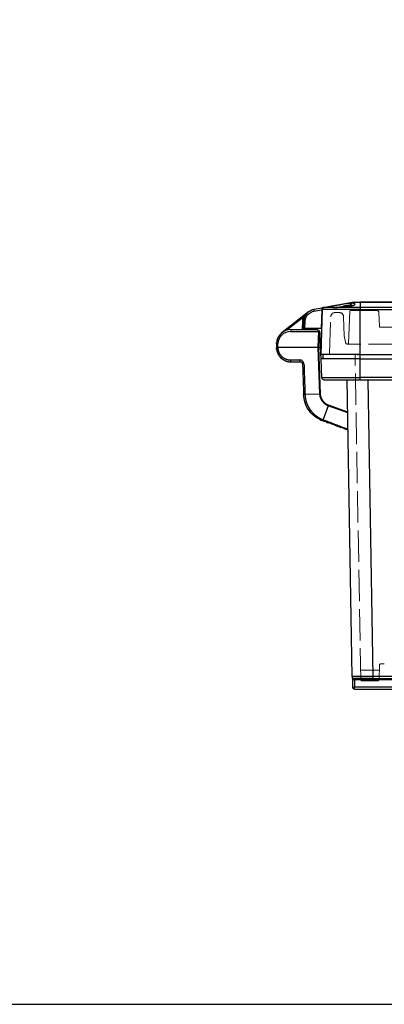
# Model space of a CAD drawing. Units: millimetres. Extents: x 0 to 4055, y 0 to 1400.
# Drawn here: x 480 to 654, y 0 to 470 of the extents above; entities that cross this region are included whole.
import ezdxf

# ---------------------------------------------------------------- set-up
doc = ezdxf.new("R2010")
doc.units = ezdxf.units.MM
doc.header["$LTSCALE"] = 5
doc.linetypes.add('AM_ISO02W050x2', pattern=[3.75, 3, -0.75])
for name, color, linetype, lineweight in [('ﾄｯﾌﾟｶﾊﾞｰ', 7, 'Continuous', 25), ('ﾄｯﾌﾟｶﾊﾞｰ0', 7, 'AM_ISO02W050x2', 13), ('ﾌﾞﾗﾝﾄﾞﾌﾟﾗｸﾞ', 253, 'Continuous', 0), ('ﾎﾞﾃﾞｨｰ', 2, 'Continuous', 25), ('ﾎﾞﾃﾞｨｰ0', 2, 'AM_ISO02W050x2', 13)]:
    doc.layers.add(name, color=color, linetype=linetype, lineweight=lineweight)

# ---------------------------------------------------------------- blocks, each defined once
blk = doc.blocks.new('TK-A3')
blk.add_lwpolyline([(0, 0), (403, 0), (403, 280), (0, 280)], close=True)

msp = doc.modelspace()

# ---------------------------------------------------------------- linework, layer by layer
at = {"layer": 'ﾄｯﾌﾟｶﾊﾞｰ'}
for p, q in [((640.034, 335.117), (625.825, 332.611)), ((638.776, 334.588), (638.192, 333.638)), ((640.034, 335.117), (642.977, 335.117)), ((640.208, 335.132), (642.977, 335.132)), ((881.239, 335.132), (642.977, 335.132)), ((642.977, 335.117), (642.977, 335.132)), ((642.977, 335.117), (881.239, 335.117)), ((642.977, 335.117), (642.977, 332.611)), ((618.271, 330.549), (605.66, 320.572)), ((620.784, 330.802), (624.664, 331.486)), ((620.952, 331.752), (624.832, 332.436)), ((624.247, 310.132), (624.999, 331.662)), ((624.664, 331.486), (624.353, 322.582)), ((642.977, 331.662), (624.999, 331.662)), ((642.977, 332.611), (625.825, 332.611)), ((881.239, 332.611), (642.977, 332.611)), ((642.977, 332.611), (642.977, 331.662)), ((642.977, 331.662), (881.239, 331.662)), ((642.977, 310.132), (642.977, 331.662)), ((615.882, 328.039), (607.972, 321.781)), ((615.359, 322.082), (615.498, 326.053)), ((615.877, 322.582), (615.998, 326.053)), ((616.534, 322.582), (616.655, 326.053)), ((615.877, 322.582), (615.859, 322.082)), ((615.877, 322.582), (616.534, 322.582)), ((624.353, 322.582), (616.534, 322.582)), ((619.875, 322.465), (619.879, 322.582)), ((620.361, 322.082), (620.379, 322.582)), ((624.585, 322.582), (624.353, 322.582)), ((642.977, 310.132), (624.247, 310.132)), ((642.977, 310.132), (881.239, 310.132))]:
    msp.add_line(p, q, dxfattribs=at)
for centre, radius, start, end in [((640.208, 334.132), 1, 90, 100), ((625.998, 331.627), 1, 100, 178), ((619.85, 309.982), 6.1, 41.97876, 46.76418)]:
    msp.add_arc(centre, radius, start, end, dxfattribs=at)
for centre, major_axis, ratio, start_param, end_param in [((621.126, 330.767), (-0.174, 0.985), 0.3318373, 0.0000309, 1.4769663), ((621.126, 330.767), (-0.174, 0.985), 0.3318373, 0.0000075, 0.0000385), ((625.006, 331.452), (-0.174, 0.985), 0.3318373, 0, 1.4769663), ((615.498, 326.07), (0.5, -0.017), 0.0348783, 4.713607, 6.2831853), ((615.882, 328.056), (0.47, -0.17), 0.0328172, 4.7242706, 6.2831853), ((616.997, 326.018), (-0.999, 0.035), 0.0244347, 5.0621122, 6.2831853)]:
    msp.add_ellipse(centre, major_axis=major_axis, ratio=ratio, start_param=start_param, end_param=end_param, dxfattribs=at)
for points, knots in [([(638.776, 334.588), (638.493, 334.588), (638.186, 334.574), (637.514, 334.52), (637.153, 334.479), (636.172, 334.351), (635.527, 334.25), (634.476, 334.073), (634.13, 334.013), (633.618, 333.922), (633.448, 333.891), (632.949, 333.799), (632.629, 333.739), (632, 333.617), (631.694, 333.555), (630.836, 333.375), (630.363, 333.265), (629.819, 333.112), (629.666, 333.064), (629.328, 332.932), (629.237, 332.858), (629.309, 332.771), (629.363, 332.747), (629.57, 332.694), (629.76, 332.67), (630.257, 332.637), (630.564, 332.629), (630.923, 332.63)], [0.000001, 0.000001, 0.000001, 0.000001, 0.1198049, 0.1198049, 0.2428726, 0.2428726, 0.4387453, 0.4387453, 0.5346287, 0.5346287, 0.5832618, 0.5832618, 0.6785948, 0.6785948, 0.778878, 0.778878, 0.9826186, 0.9826186, 1.0858759, 1.0858759, 1.2828706, 1.2828706, 1.3756581, 1.3756581, 1.5140402, 1.5140402, 1.6514257, 1.6514257, 1.6514257, 1.6514257]), ([(630.923, 332.63), (631.27, 332.629), (631.666, 332.637), (632.527, 332.668), (632.991, 332.692), (633.791, 332.742), (634.119, 332.766), (635.225, 332.855), (635.949, 332.931), (636.934, 333.055), (637.277, 333.103), (638.246, 333.255), (638.802, 333.365), (639.487, 333.545), (639.689, 333.607), (640.015, 333.729), (640.143, 333.789), (640.338, 333.91), (640.404, 333.97), (640.474, 334.09), (640.476, 334.149), (640.416, 334.261), (640.354, 334.313), (640.171, 334.406), (640.002, 334.476), (639.415, 334.567), (639.117, 334.588), (638.776, 334.588)], [0.000001, 0.000001, 0.000001, 0.000001, 0.1484863, 0.1484863, 0.2975722, 0.2975722, 0.3972102, 0.3972102, 0.6317136, 0.6317136, 0.763615, 0.763615, 1.0269206, 1.0269206, 1.1568649, 1.1568649, 1.2785235, 1.2785235, 1.4005828, 1.4005828, 1.524698, 1.524698, 1.6469789, 1.6469789, 1.7599474, 1.7599474, 1.8431948, 1.8431948, 1.8431948, 1.8431948]), ([(615.882, 328.039), (615.934, 328.114), (615.988, 328.19), (616.045, 328.268), (616.101, 328.345), (616.16, 328.424), (616.224, 328.505), (616.287, 328.587), (616.355, 328.671), (616.427, 328.758), (616.499, 328.845), (616.575, 328.934), (616.657, 329.027), (616.739, 329.119), (616.826, 329.215), (616.918, 329.312), (617.01, 329.41), (617.107, 329.509), (617.209, 329.61), (617.311, 329.71), (617.416, 329.811), (617.527, 329.913), (617.638, 330.016), (617.754, 330.119), (617.878, 330.225), (618.002, 330.331), (618.133, 330.439), (618.271, 330.549)], [0.00000006, 0.00000006, 0.00000006, 0.00000006, 0.11111116, 0.11111116, 0.11111116, 0.22222227, 0.22222227, 0.22222227, 0.33333337, 0.33333337, 0.33333337, 0.44444448, 0.44444448, 0.44444448, 0.55555558, 0.55555558, 0.55555558, 0.66666669, 0.66666669, 0.66666669, 0.77777779, 0.77777779, 0.77777779, 0.8888889, 0.8888889, 0.8888889, 1, 1, 1, 1]), ([(616.655, 326.053), (616.663, 326.275), (616.686, 326.505), (616.728, 326.744), (616.77, 326.982), (616.831, 327.228), (616.916, 327.481), (617.002, 327.735), (617.113, 327.995), (617.254, 328.256), (617.396, 328.518), (617.568, 328.782), (617.778, 329.039), (617.987, 329.296), (618.234, 329.546), (618.524, 329.778), (618.813, 330.011), (619.146, 330.224), (619.522, 330.402), (619.898, 330.579), (620.317, 330.72), (620.784, 330.802)], [0.00000001, 0.00000001, 0.00000001, 0.00000001, 0.14285713, 0.14285713, 0.14285713, 0.28571426, 0.28571426, 0.28571426, 0.42857139, 0.42857139, 0.42857139, 0.57142852, 0.57142852, 0.57142852, 0.71428565, 0.71428565, 0.71428565, 0.85714278, 0.85714278, 0.85714278, 0.99999991, 0.99999991, 0.99999991, 0.99999991]), ([(617.331, 329.619), (617.336, 329.625), (617.34, 329.63), (617.5, 329.826), (617.672, 330.014), (617.863, 330.195)], [0.568865881, 0.568865881, 0.568865881, 0.568865881, 0.571428544, 0.571428544, 0.659576261, 0.659576261, 0.659576261, 0.659576261]), ([(617.863, 330.195), (618.332, 330.64), (618.876, 331.009), (619.931, 331.502), (620.438, 331.662), (620.952, 331.752)], [0, 0, 0, 0, 0.19771329, 0.19771329, 0.36086499, 0.36086499, 0.36086499, 0.36086499]), ([(624.999, 331.662), (624.999, 331.663), (624.998, 331.663), (624.995, 331.662), (624.992, 331.661), (624.987, 331.66), (624.98, 331.657), (624.973, 331.654), (624.963, 331.649), (624.951, 331.643), (624.939, 331.637), (624.924, 331.63), (624.908, 331.622), (624.892, 331.613), (624.876, 331.605), (624.859, 331.596), (624.843, 331.587), (624.825, 331.577), (624.806, 331.567), (624.787, 331.556), (624.767, 331.545), (624.744, 331.532), (624.72, 331.519), (624.693, 331.503), (624.664, 331.486)], [0, 0, 0, 0, 0.125, 0.125, 0.125, 0.25, 0.25, 0.25, 0.375, 0.375, 0.375, 0.5, 0.5, 0.5, 0.625, 0.625, 0.625, 0.75, 0.75, 0.75, 0.875, 0.875, 0.875, 1, 1, 1, 1]), ([(625.408, 332.538), (625.359, 332.529), (625.305, 332.52), (625.246, 332.509), (625.243, 332.509)], [0.62623097, 0.62623097, 0.62623097, 0.62623097, 0.75, 0.75678067, 0.75678067, 0.75678067, 0.75678067]), ([(625.737, 332.596), (625.721, 332.593), (625.671, 332.584), (625.601, 332.572), (625.556, 332.564)], [0.30050054, 0.30050054, 0.30050054, 0.30050054, 0.375, 0.49768034, 0.49768034, 0.49768034, 0.49768034]), ([(625.823, 332.611), (625.821, 332.611), (625.815, 332.61), (625.804, 332.608), (625.799, 332.607)], [0.04737859, 0.04737859, 0.04737859, 0.04737859, 0.125, 0.1723541, 0.1723541, 0.1723541, 0.1723541]), ([(638.192, 333.638), (637.981, 333.639), (637.75, 333.626), (637.248, 333.578), (636.976, 333.542), (636.496, 333.468), (636.294, 333.433), (635.814, 333.346), (635.532, 333.292), (635.074, 333.201), (634.9, 333.166), (634.727, 333.129)], [0.000001, 0.000001, 0.000001, 0.000001, 0.08937323, 0.08937323, 0.18185111, 0.18185111, 0.24630579, 0.24630579, 0.33325485, 0.33325485, 0.38665238, 0.38665238, 0.38665238, 0.38665238]), ([(639.234, 333.478), (639.22, 333.484), (639.206, 333.49), (639.076, 333.54), (638.932, 333.577), (638.595, 333.626), (638.404, 333.64), (638.192, 333.638)], [1.25172625, 1.25172625, 1.25172625, 1.25172625, 1.2636901, 1.2636901, 1.3564787, 1.3564787, 1.44631632, 1.44631632, 1.44631632, 1.44631632]), ([(616.306, 327.754), (616.308, 327.758), (616.309, 327.763), (616.38, 327.971), (616.463, 328.179), (616.561, 328.389)], [0.283663316, 0.283663316, 0.283663316, 0.283663316, 0.285714272, 0.285714272, 0.381799392, 0.381799392, 0.381799392, 0.381799392]), ([(620.04, 322.082), (620.029, 322.099), (620.019, 322.116), (619.973, 322.195), (619.937, 322.26), (619.888, 322.375), (619.874, 322.426), (619.875, 322.465)], [-0.324966759, -0.324966759, -0.324966759, -0.324966759, -0.318407725, -0.318407725, -0.293495057, -0.293495057, -0.268652722, -0.268652722, -0.268652722, -0.268652722]), ([(624.585, 322.582), (624.596, 322.582), (624.606, 322.581), (624.634, 322.577), (624.651, 322.57), (624.672, 322.544), (624.677, 322.526), (624.679, 322.498), (624.679, 322.491), (624.678, 322.484)], [-0.200824869, -0.200824869, -0.200824869, -0.200824869, -0.195687863, -0.195687863, -0.183883325, -0.183883325, -0.172078786, -0.172078786, -0.168383448, -0.168383448, -0.168383448, -0.168383448]), ([(641.713, 310.132), (641.755, 310.142), (641.799, 310.15), (641.846, 310.158), (641.916, 310.17), (641.992, 310.18), (642.071, 310.185)], [0.411413003, 0.411413003, 0.411413003, 0.411413003, 0.4375, 0.4375, 0.4375, 0.476348158, 0.476348158, 0.476348158, 0.476348158])]:
    msp.add_open_spline(points, degree=3, knots=knots, dxfattribs=at)
for points in [[(616.561, 328.389), (616.767, 328.829), (617.028, 329.245), (617.331, 329.619)], [(625.026, 332.471), (624.967, 332.46), (624.902, 332.449), (624.832, 332.436)], [(625.026, 332.471), (625.102, 332.484), (625.175, 332.497), (625.243, 332.509)], [(625.408, 332.538), (625.462, 332.547), (625.511, 332.556), (625.556, 332.564)], [(625.737, 332.596), (625.763, 332.601), (625.783, 332.604), (625.799, 332.607)], [(615.498, 326.053), (615.505, 326.263), (615.541, 326.691), (615.659, 327.334), (615.796, 327.801), (615.882, 328.039)], [(615.998, 326.053), (616.018, 326.629), (616.123, 327.209), (616.306, 327.754)], [(605.903, 320.765), (605.909, 320.769), (605.917, 320.775), (605.93, 320.785)], [(605.961, 320.81), (605.98, 320.825), (606.003, 320.843), (606.028, 320.863)], [(606.657, 321.361), (606.697, 321.392), (606.737, 321.424), (606.777, 321.456)], [(603.007, 315.326), (603.013, 315.489), (603.024, 315.651), (603.041, 315.812)], [(603.263, 316.972), (603.351, 317.287), (603.462, 317.597), (603.594, 317.897)], [(603.752, 318.232), (603.978, 318.681), (604.255, 319.109), (604.572, 319.499)]]:
    msp.add_open_spline(points, degree=3, dxfattribs=at)
at = {"layer": 'ﾄｯﾌﾟｶﾊﾞｰ0'}
for p, q in [((630.879, 330.132), (633.017, 330.132)), ((637.406, 315.615), (637.931, 330.65)), ((638.431, 331.132), (650.863, 331.132)), ((652.091, 323.615), (651.862, 330.167)), ((628.266, 310.615), (628.881, 328.202)), ((635.015, 328.202), (635.332, 319.13)), ((652.591, 323.132), (661.625, 323.132)), ((635.332, 319.13), (635.837, 315.974)), ((636.825, 315.132), (636.906, 315.132)), ((661.948, 315.132), (636.906, 315.132))]:
    msp.add_line(p, q, dxfattribs=at)
for centre, radius, start, end in [((630.879, 328.132), 2, 90, 178), ((633.017, 328.132), 2, 2, 90), ((638.431, 330.632), 0.5, 90, 178), ((650.863, 330.132), 1, 2, 90), ((652.591, 323.632), 0.5, 182, 270), ((636.825, 316.132), 1, 189.09011, 270), ((636.906, 315.632), 0.5, 270, 358), ((627.767, 310.632), 0.5, 270, 358)]:
    msp.add_arc(centre, radius, start, end, dxfattribs=at)
at = {"layer": 'ﾌﾞﾗﾝﾄﾞﾌﾟﾗｸﾞ'}
msp.add_arc((634.948, 321.792), 11.34, 81.659, 106.95358, dxfattribs=at)
at = {"layer": 'ﾎﾞﾃﾞｨｰ'}
for p, q in [((609.661, 321.127), (623.149, 321.127)), ((610.003, 322.082), (621.829, 322.082)), ((622.887, 313.632), (623.149, 321.127)), ((623.229, 313.632), (623.491, 321.117)), ((623.491, 321.117), (623.491, 321.196)), ((623.491, 321.117), (623.541, 321.117)), ((624.056, 313.632), (623.828, 320.152)), ((603.007, 315.326), (602.948, 313.632)), ((603.606, 313.632), (603.665, 315.336)), ((603.606, 313.632), (622.887, 313.632)), ((623.229, 313.632), (622.887, 313.632)), ((623.671, 291.193), (622.887, 313.632)), ((623.229, 313.632), (624.056, 313.632)), ((624.013, 291.202), (623.229, 313.632)), ((624.248, 308.132), (624.056, 313.632)), ((609.606, 307.587), (614.085, 307.587)), ((609.948, 306.632), (614.427, 306.632)), ((642.978, 308.132), (624.248, 308.132)), ((624.563, 299.097), (624.248, 308.132)), ((625.248, 308.132), (625.318, 310.132)), ((642.978, 308.132), (642.978, 310.132)), ((642.978, 308.132), (881.238, 308.132)), ((642.978, 299.097), (642.978, 308.132)), ((624.563, 299.097), (642.978, 299.097)), ((625.563, 298.132), (642.978, 298.132)), ((639.161, 156.415), (636.687, 298.132)), ((881.238, 299.097), (642.978, 299.097)), ((642.978, 298.132), (642.978, 299.097)), ((642.978, 298.132), (881.238, 298.132)), ((649.159, 156.415), (646.685, 298.132)), ((623.671, 291.193), (616.594, 291.036)), ((627.66, 285.719), (625.2, 279.052)), ((636.963, 282.333), (627.66, 285.719)), ((636.957, 282.669), (627.768, 286.013)), ((875.057, 156.415), (649.159, 156.415)), ((649.159, 155.432), (649.159, 156.415)), ((649.159, 155.432), (875.057, 155.432)), ((639.186, 154.967), (639.248, 151.415)), ((640.186, 154.95), (884.03, 154.95)), ((640.186, 154.95), (640.248, 151.397)), ((883.968, 151.397), (640.248, 151.397)), ((640.248, 150.432), (640.248, 151.397)), ((640.248, 150.432), (883.968, 150.432))]:
    msp.add_line(p, q, dxfattribs=at)
for centre, radius, start, end in [((610.003, 315.082), 7, 90, 178), ((609.661, 315.127), 6, 90, 178), ((621.829, 320.082), 2, 2, 31.16134), ((625.563, 299.132), 1, 182, 270), ((640.16, 156.432), 1, 181, 270), ((640.248, 151.432), 1, 181, 270)]:
    msp.add_arc(centre, radius, start, end, dxfattribs=at)
for centre, major_axis, ratio, start_param, end_param in [((610.003, 321.082), (0, 1), 0.3421543, 0, 1.5260648), ((623.491, 321.082), (0, 1), 0.3421543, 1.0841953, 1.5260648), ((623.491, 321.082), (0.999, -0.035), 0.0348783, 1.5720143, 1.9210802), ((622.165, 320.835), (1.459, -0.982), 0.6876016, 0.9769519, 1.0347164), ((604.007, 315.292), (-0.999, 0.035), 0.0348783, 5.0626729, 6.2831853), ((604.33, 310.362), (-0.432, -0.252), 0.0301662, 0, 0.0142008), ((604.33, 310.363), (-0.432, -0.251), 0.0301679, 0, 0.0180961), ((609.948, 307.632), (0, -1), 0.3421543, 4.7571205, 6.2831853), ((614.085, 305.587), (0.259, -1.983), 0.9999991, 1.4756443, 3.0115387), ((614.427, 307.632), (0, -1), 0.3421543, 4.7571205, 6.2831853), ((614.427, 305.632), (0.13, -0.992), 0.9999994, 1.4756246, 3.0115182), ((616.426, 305.702), (-0.999, -0.035), 0.034952, 0.0000113, 1.2204939), ((616.437, 291.038), (-0.5, -0.017), 0.0174418, 0, 0.0001707), ((627.768, 286.048), (-0.342, -0.94), 0.0119595, 1.2169364, 1.5380017), ((640.187, 154.932), (0.026, -0.5), 0.00001, 3.1415909, 4.6774809), ((640.186, 154.984), (-1, -0.017), 0.0348942, 0, 1.5701872), ((640.248, 151.432), (-1, -0.017), 0.0348942, 0, 1.5701872)]:
    msp.add_ellipse(centre, major_axis=major_axis, ratio=ratio, start_param=start_param, end_param=end_param, dxfattribs=at)
for points, knots in [([(621.829, 322.082), (622.16, 322.082), (622.551, 321.985), (622.974, 321.727), (623.083, 321.647), (623.188, 321.55)], [0, 0, 0, 0, 0.14878901, 0.14878901, 0.19652583, 0.19652583, 0.19652583, 0.19652583]), ([(623.188, 321.55), (623.201, 321.537), (623.215, 321.525), (623.28, 321.461), (623.337, 321.399), (623.427, 321.287), (623.46, 321.242), (623.491, 321.196)], [0.395885377, 0.395885377, 0.395885377, 0.395885377, 0.401993823, 0.401993823, 0.42730939, 0.42730939, 0.443110362, 0.443110362, 0.443110362, 0.443110362]), ([(603.606, 313.632), (603.513, 313.633), (603.426, 313.635), (603.263, 313.637), (603.189, 313.638), (603.07, 313.639), (603.024, 313.639), (602.963, 313.638), (602.948, 313.636), (602.948, 313.632)], [0.000001, 0.000001, 0.000001, 0.000001, 0.02950753, 0.02950753, 0.06124294, 0.06124294, 0.09218225, 0.09218225, 0.12241068, 0.12241068, 0.12241068, 0.12241068]), ([(602.948, 313.632), (602.948, 313.543), (602.95, 313.453), (602.953, 313.364), (602.953, 313.364)], [0, 0, 0, 0, 0.025, 0.025000352, 0.025000352, 0.025000352, 0.025000352]), ([(602.969, 313.096), (602.969, 313.096), (602.975, 313.007), (602.984, 312.918), (602.994, 312.829), (602.994, 312.829)], [0.049999526, 0.049999526, 0.049999526, 0.049999526, 0.05, 0.075, 0.075000181, 0.075000181, 0.075000181, 0.075000181]), ([(603.03, 312.563), (603.03, 312.563), (603.044, 312.475), (603.074, 312.299), (603.13, 312.037), (603.197, 311.776), (603.273, 311.519), (603.359, 311.264), (603.455, 311.013), (603.56, 310.765), (603.675, 310.521), (603.8, 310.281), (603.934, 310.046), (604.077, 309.816), (604.23, 309.591), (604.391, 309.372), (604.561, 309.159), (604.74, 308.952), (604.927, 308.752), (605.122, 308.559), (605.325, 308.374), (605.535, 308.196), (605.753, 308.026), (605.978, 307.864), (606.21, 307.712), (606.448, 307.568), (606.692, 307.433), (606.942, 307.308), (607.198, 307.193), (607.458, 307.088), (607.723, 306.993), (607.991, 306.909), (608.264, 306.836), (608.539, 306.773), (608.818, 306.722), (609.098, 306.682), (609.38, 306.653), (609.664, 306.636), (609.853, 306.632), (609.948, 306.632)], [0.09999894, 0.09999894, 0.09999894, 0.09999894, 0.1, 0.125, 0.15, 0.175, 0.2, 0.225, 0.25, 0.275, 0.3, 0.325, 0.35, 0.375, 0.4, 0.425, 0.45, 0.475, 0.5, 0.525, 0.55, 0.575, 0.6, 0.625, 0.65, 0.675, 0.7, 0.725, 0.75, 0.775, 0.8, 0.825, 0.85, 0.875, 0.9, 0.925, 0.95, 0.975, 1, 1, 1, 1]), ([(603.898, 310.11), (604.114, 309.74), (604.366, 309.386), (604.934, 308.728), (605.249, 308.425), (605.944, 307.873), (606.324, 307.626), (606.729, 307.416)], [0.00005495, 0.00005495, 0.00005495, 0.00005495, 0.33333268, 0.33333268, 0.66666536, 0.66666536, 0.99999804, 0.99999804, 0.99999804, 0.99999804]), ([(615.426, 305.667), (615.519, 303), (615.698, 297.891), (615.86, 293.236), (615.938, 291.021)], [0, 0, 0, 0, 0.5, 1, 1, 1, 1]), ([(616.084, 305.657), (616.177, 302.994), (616.354, 297.895), (616.519, 293.247), (616.594, 291.036)], [0.00000001, 0.00000001, 0.00000001, 0.00000001, 0.5, 1, 1, 1, 1]), ([(616.594, 291.036), (616.531, 291.033), (616.469, 291.031), (616.412, 291.03), (616.354, 291.028), (616.3, 291.026), (616.251, 291.025), (616.202, 291.024), (616.157, 291.023), (616.118, 291.022), (616.079, 291.021), (616.046, 291.02), (616.019, 291.02), (615.992, 291.02), (615.972, 291.02), (615.958, 291.02), (615.945, 291.02), (615.938, 291.02), (615.938, 291.021)], [0, 0, 0, 0, 0.16666667, 0.16666667, 0.16666667, 0.33333333, 0.33333333, 0.33333333, 0.5, 0.5, 0.5, 0.66666667, 0.66666667, 0.66666667, 0.83333333, 0.83333333, 0.83333333, 1, 1, 1, 1]), ([(623.851, 279.017), (622.502, 279.652), (621.241, 280.52), (619.11, 282.569), (618.206, 283.769), (616.839, 286.361), (616.359, 287.785), (616.019, 289.822), (615.959, 290.421), (615.938, 291.021)], [0, 0, 0, 0, 0.4474368, 0.4474368, 0.8867912, 0.8867912, 1.3264522, 1.3264522, 1.5064794, 1.5064794, 1.5064794, 1.5064794]), ([(616.594, 291.036), (616.594, 291.032), (616.595, 291.027), (616.595, 291.023), (616.6, 290.879), (616.608, 290.736), (616.617, 290.592), (616.618, 290.584), (616.619, 290.576), (616.619, 290.568), (616.629, 290.428), (616.641, 290.289), (616.655, 290.15), (616.656, 290.138), (616.658, 290.126), (616.659, 290.114), (616.673, 289.979), (616.689, 289.844), (616.708, 289.709), (616.71, 289.693), (616.712, 289.677), (616.714, 289.662), (616.733, 289.531), (616.753, 289.4), (616.775, 289.27), (616.778, 289.25), (616.782, 289.231), (616.785, 289.211), (616.807, 289.085), (616.831, 288.959), (616.857, 288.833), (616.862, 288.81), (616.866, 288.787), (616.871, 288.764), (616.897, 288.642), (616.924, 288.521), (616.953, 288.4), (616.96, 288.373), (616.966, 288.346), (616.973, 288.319), (617.001, 288.202), (617.032, 288.086), (617.064, 287.97), (617.072, 287.939), (617.081, 287.909), (617.089, 287.879), (617.121, 287.767), (617.154, 287.655), (617.189, 287.544), (617.199, 287.51), (617.21, 287.476), (617.221, 287.442), (617.255, 287.335), (617.291, 287.228), (617.328, 287.122), (617.341, 287.085), (617.354, 287.048), (617.367, 287.011), (617.404, 286.908), (617.442, 286.806), (617.481, 286.705), (617.497, 286.665), (617.513, 286.624), (617.529, 286.584), (617.567, 286.487), (617.607, 286.39), (617.648, 286.293), (617.667, 286.25), (617.686, 286.207), (617.705, 286.163), (617.745, 286.071), (617.786, 285.979), (617.829, 285.888), (617.851, 285.841), (617.873, 285.795), (617.895, 285.749), (617.937, 285.661), (617.979, 285.574), (618.023, 285.488), (618.048, 285.439), (618.073, 285.39), (618.099, 285.341), (618.142, 285.258), (618.186, 285.176), (618.231, 285.095), (618.259, 285.043), (618.288, 284.992), (618.317, 284.94), (618.361, 284.863), (618.406, 284.786), (618.451, 284.709), (618.483, 284.655), (618.516, 284.601), (618.549, 284.547), (618.593, 284.475), (618.639, 284.402), (618.685, 284.331), (618.721, 284.274), (618.757, 284.218), (618.794, 284.162), (618.839, 284.095), (618.884, 284.027), (618.93, 283.96), (618.971, 283.902), (619.011, 283.844), (619.052, 283.786), (619.097, 283.723), (619.143, 283.66), (619.189, 283.598), (619.233, 283.538), (619.278, 283.478), (619.324, 283.419), (619.368, 283.36), (619.413, 283.302), (619.459, 283.245), (619.508, 283.183), (619.557, 283.122), (619.607, 283.061), (619.651, 283.007), (619.696, 282.954), (619.741, 282.901), (619.794, 282.838), (619.848, 282.775), (619.903, 282.713), (619.946, 282.664), (619.99, 282.615), (620.034, 282.566), (620.092, 282.502), (620.151, 282.438), (620.211, 282.375), (620.253, 282.33), (620.296, 282.286), (620.339, 282.241), (620.402, 282.176), (620.466, 282.112), (620.53, 282.048), (620.571, 282.007), (620.612, 281.967), (620.654, 281.927), (620.722, 281.861), (620.791, 281.796), (620.86, 281.732), (620.9, 281.695), (620.94, 281.659), (620.98, 281.623), (621.053, 281.557), (621.127, 281.492), (621.201, 281.427), (621.239, 281.395), (621.277, 281.362), (621.315, 281.33), (621.394, 281.264), (621.473, 281.199), (621.553, 281.135), (621.589, 281.106), (621.625, 281.077), (621.661, 281.049), (621.745, 280.983), (621.829, 280.918), (621.914, 280.854), (621.948, 280.829), (621.982, 280.804), (622.016, 280.779), (622.105, 280.714), (622.195, 280.649), (622.285, 280.586), (622.317, 280.564), (622.348, 280.543), (622.38, 280.521), (622.474, 280.456), (622.569, 280.393), (622.666, 280.331), (622.694, 280.312), (622.723, 280.294), (622.752, 280.275), (622.852, 280.212), (622.953, 280.149), (623.054, 280.089), (623.079, 280.074), (623.104, 280.059), (623.13, 280.044), (623.233, 279.983), (623.334, 279.925), (623.432, 279.871), (623.452, 279.859), (623.473, 279.848), (623.493, 279.837), (623.592, 279.783), (623.686, 279.733), (623.775, 279.687), (623.791, 279.679), (623.807, 279.67), (623.822, 279.662), (623.913, 279.616), (623.998, 279.574), (624.08, 279.534), (624.092, 279.528), (624.103, 279.523), (624.115, 279.517), (624.198, 279.477), (624.277, 279.44), (624.353, 279.405), (624.361, 279.401), (624.369, 279.398), (624.377, 279.394), (624.454, 279.359), (624.528, 279.326), (624.598, 279.296), (624.603, 279.294), (624.609, 279.291), (624.614, 279.289), (624.686, 279.258), (624.754, 279.229), (624.819, 279.202), (624.889, 279.174), (624.955, 279.147), (625.018, 279.122), (625.082, 279.097), (625.142, 279.074), (625.2, 279.052)], [0, 0, 0, 0, 0.0007236, 0.0007236, 0.0007236, 0.0263158, 0.0263158, 0.0263158, 0.0277373, 0.0277373, 0.0277373, 0.0526316, 0.0526316, 0.0526316, 0.054751, 0.054751, 0.054751, 0.0789474, 0.0789474, 0.0789474, 0.0817648, 0.0817648, 0.0817648, 0.1052632, 0.1052632, 0.1052632, 0.1087785, 0.1087785, 0.1087785, 0.1315789, 0.1315789, 0.1315789, 0.1357922, 0.1357922, 0.1357922, 0.1578947, 0.1578947, 0.1578947, 0.1628059, 0.1628059, 0.1628059, 0.1842105, 0.1842105, 0.1842105, 0.1898197, 0.1898197, 0.1898197, 0.2105263, 0.2105263, 0.2105263, 0.2168334, 0.2168334, 0.2168334, 0.2368421, 0.2368421, 0.2368421, 0.2438471, 0.2438471, 0.2438471, 0.2631579, 0.2631579, 0.2631579, 0.2708609, 0.2708609, 0.2708609, 0.2894737, 0.2894737, 0.2894737, 0.2978745, 0.2978745, 0.2978745, 0.3157895, 0.3157895, 0.3157895, 0.3248882, 0.3248882, 0.3248882, 0.3421053, 0.3421053, 0.3421053, 0.351902, 0.351902, 0.351902, 0.3684211, 0.3684211, 0.3684211, 0.3789157, 0.3789157, 0.3789157, 0.3947368, 0.3947368, 0.3947368, 0.4059294, 0.4059294, 0.4059294, 0.4210526, 0.4210526, 0.4210526, 0.4329432, 0.4329432, 0.4329432, 0.4473684, 0.4473684, 0.4473684, 0.4599569, 0.4599569, 0.4599569, 0.4736842, 0.4736842, 0.4736842, 0.4869706, 0.4869706, 0.4869706, 0.5, 0.5, 0.5, 0.5139844, 0.5139844, 0.5139844, 0.5263158, 0.5263158, 0.5263158, 0.5409981, 0.5409981, 0.5409981, 0.5526316, 0.5526316, 0.5526316, 0.5680118, 0.5680118, 0.5680118, 0.5789474, 0.5789474, 0.5789474, 0.5950255, 0.5950255, 0.5950255, 0.6052632, 0.6052632, 0.6052632, 0.6220392, 0.6220392, 0.6220392, 0.6315789, 0.6315789, 0.6315789, 0.649053, 0.649053, 0.649053, 0.6578947, 0.6578947, 0.6578947, 0.6760666, 0.6760666, 0.6760666, 0.6842105, 0.6842105, 0.6842105, 0.7030806, 0.7030806, 0.7030806, 0.7105263, 0.7105263, 0.7105263, 0.7300933, 0.7300933, 0.7300933, 0.7368421, 0.7368421, 0.7368421, 0.7570972, 0.7570972, 0.7570972, 0.7631579, 0.7631579, 0.7631579, 0.7841423, 0.7841423, 0.7841423, 0.7894737, 0.7894737, 0.7894737, 0.8111696, 0.8111696, 0.8111696, 0.8157895, 0.8157895, 0.8157895, 0.8381461, 0.8381461, 0.8381461, 0.8421053, 0.8421053, 0.8421053, 0.8651502, 0.8651502, 0.8651502, 0.8684211, 0.8684211, 0.8684211, 0.8921714, 0.8921714, 0.8921714, 0.8947368, 0.8947368, 0.8947368, 0.9191862, 0.9191862, 0.9191862, 0.9210526, 0.9210526, 0.9210526, 0.9462003, 0.9462003, 0.9462003, 0.9732176, 0.9732176, 0.9732176, 1, 1, 1, 1]), ([(627.66, 285.719), (627.405, 285.811), (627.16, 285.92), (626.926, 286.042), (626.692, 286.164), (626.47, 286.298), (626.256, 286.448), (626.042, 286.598), (625.836, 286.762), (625.643, 286.939), (625.449, 287.115), (625.267, 287.304), (625.098, 287.504), (624.929, 287.704), (624.773, 287.916), (624.631, 288.136), (624.49, 288.355), (624.363, 288.582), (624.251, 288.821), (624.138, 289.059), (624.038, 289.309), (623.955, 289.568), (623.873, 289.827), (623.806, 290.095), (623.758, 290.367), (623.71, 290.639), (623.681, 290.914), (623.671, 291.193)], [0.00000732, 0.00000732, 0.00000732, 0.00000732, 0.11111111, 0.11111111, 0.11111111, 0.22222222, 0.22222222, 0.22222222, 0.33333333, 0.33333333, 0.33333333, 0.44444444, 0.44444444, 0.44444444, 0.55555556, 0.55555556, 0.55555556, 0.66666667, 0.66666667, 0.66666667, 0.77777778, 0.77777778, 0.77777778, 0.88888889, 0.88888889, 0.88888889, 1, 1, 1, 1]), ([(627.768, 286.013), (627.526, 286.101), (627.294, 286.205), (627.073, 286.32), (626.852, 286.436), (626.642, 286.565), (626.439, 286.707), (626.237, 286.85), (626.043, 287.006), (625.86, 287.173), (625.677, 287.341), (625.506, 287.52), (625.347, 287.711), (625.187, 287.901), (625.04, 288.101), (624.907, 288.31), (624.774, 288.518), (624.656, 288.733), (624.55, 288.959), (624.444, 289.185), (624.351, 289.421), (624.274, 289.666), (624.197, 289.911), (624.135, 290.165), (624.091, 290.422), (624.047, 290.678), (624.021, 290.938), (624.013, 291.202)], [0.00000014, 0.00000014, 0.00000014, 0.00000014, 0.11111124, 0.11111124, 0.11111124, 0.22222233, 0.22222233, 0.22222233, 0.33333343, 0.33333343, 0.33333343, 0.44444452, 0.44444452, 0.44444452, 0.55555562, 0.55555562, 0.55555562, 0.66666671, 0.66666671, 0.66666671, 0.77777781, 0.77777781, 0.77777781, 0.8888889, 0.8888889, 0.8888889, 1, 1, 1, 1]), ([(623.851, 279.017), (623.859, 279.013), (623.868, 279.009), (623.876, 279.005), (623.972, 278.96), (624.064, 278.919), (624.151, 278.88), (624.238, 278.842), (624.32, 278.807), (624.399, 278.774), (624.477, 278.741), (624.551, 278.711), (624.622, 278.682), (624.693, 278.654), (624.76, 278.628), (624.825, 278.604), (624.889, 278.579), (624.951, 278.556), (625.009, 278.535)], [0.86615629, 0.86615629, 0.86615629, 0.86615629, 0.86842105, 0.86842105, 0.86842105, 0.89473684, 0.89473684, 0.89473684, 0.92105263, 0.92105263, 0.92105263, 0.94736842, 0.94736842, 0.94736842, 0.97368421, 0.97368421, 0.97368421, 1, 1, 1, 1]), ([(625.009, 278.535), (625.009, 278.535), (625.011, 278.541), (625.014, 278.551), (625.018, 278.562), (625.024, 278.578), (625.032, 278.599), (625.04, 278.621), (625.049, 278.647), (625.061, 278.677), (625.072, 278.708), (625.085, 278.743), (625.1, 278.782), (625.114, 278.82), (625.13, 278.863), (625.147, 278.908), (625.164, 278.954), (625.181, 279.002), (625.2, 279.052)], [0, 0, 0, 0, 0.16666667, 0.16666667, 0.16666667, 0.33333333, 0.33333333, 0.33333333, 0.5, 0.5, 0.5, 0.66666667, 0.66666667, 0.66666667, 0.83333333, 0.83333333, 0.83333333, 1, 1, 1, 1]), ([(630.548, 276.519), (630.549, 276.519), (630.55, 276.518), (630.551, 276.518), (630.817, 276.421), (631.086, 276.323), (631.358, 276.224), (632.11, 275.951), (632.884, 275.669), (633.685, 275.377)], [0.49968722, 0.49968722, 0.49968722, 0.49968722, 0.5, 0.5, 0.5, 0.56641995, 0.56641995, 0.56641995, 0.7498302, 0.7498302, 0.7498302, 0.7498302]), ([(649.159, 156.415), (648.708, 156.414), (648.263, 156.413), (647.833, 156.413), (647.403, 156.412), (646.989, 156.411), (646.578, 156.411), (646.166, 156.41), (645.757, 156.41), (645.36, 156.409), (644.963, 156.409), (644.578, 156.409), (644.206, 156.408), (643.834, 156.408), (643.476, 156.408), (643.134, 156.408), (642.792, 156.408), (642.467, 156.407), (642.161, 156.407), (641.855, 156.407), (641.569, 156.408), (641.304, 156.408), (641.038, 156.408), (640.794, 156.408), (640.575, 156.408), (640.356, 156.408), (640.163, 156.409), (639.99, 156.409), (639.818, 156.41), (639.667, 156.41), (639.544, 156.411), (639.42, 156.411), (639.324, 156.412), (639.259, 156.412), (639.194, 156.413), (639.161, 156.414), (639.161, 156.415)], [0, 0, 0, 0, 0.08333333, 0.08333333, 0.08333333, 0.16666667, 0.16666667, 0.16666667, 0.25, 0.25, 0.25, 0.33333333, 0.33333333, 0.33333333, 0.41666667, 0.41666667, 0.41666667, 0.5, 0.5, 0.5, 0.58333333, 0.58333333, 0.58333333, 0.66666667, 0.66666667, 0.66666667, 0.75, 0.75, 0.75, 0.83333333, 0.83333333, 0.83333333, 0.91666667, 0.91666667, 0.91666667, 1, 1, 1, 1]), ([(649.159, 155.432), (648.751, 155.432), (648.352, 155.432), (647.966, 155.432), (647.579, 155.432), (647.206, 155.432), (646.836, 155.432), (646.465, 155.432), (646.097, 155.432), (645.74, 155.432), (645.383, 155.432), (645.036, 155.432), (644.701, 155.432), (644.367, 155.432), (644.044, 155.432), (643.736, 155.432), (643.429, 155.432), (643.136, 155.432), (642.861, 155.432), (642.585, 155.432), (642.328, 155.432), (642.089, 155.432), (641.85, 155.432), (641.63, 155.432), (641.433, 155.432), (641.236, 155.432), (641.062, 155.432), (640.907, 155.432), (640.752, 155.432), (640.616, 155.432), (640.505, 155.432), (640.394, 155.432), (640.307, 155.432), (640.249, 155.432), (640.19, 155.432), (640.16, 155.432), (640.16, 155.432)], [0, 0, 0, 0, 0.08333333, 0.08333333, 0.08333333, 0.16666667, 0.16666667, 0.16666667, 0.25, 0.25, 0.25, 0.33333333, 0.33333333, 0.33333333, 0.41666667, 0.41666667, 0.41666667, 0.5, 0.5, 0.5, 0.58333333, 0.58333333, 0.58333333, 0.66666667, 0.66666667, 0.66666667, 0.75, 0.75, 0.75, 0.83333333, 0.83333333, 0.83333333, 0.91666667, 0.91666667, 0.91666667, 1, 1, 1, 1])]:
    msp.add_open_spline(points, degree=3, knots=knots, dxfattribs=at)
for points in [[(602.969, 313.096), (602.962, 313.185), (602.957, 313.275), (602.953, 313.364)], [(603.03, 312.563), (603.016, 312.652), (603.004, 312.74), (602.994, 312.829)], [(603.606, 313.632), (603.605, 313.555), (603.608, 313.401), (603.619, 313.17), (603.64, 312.94), (603.669, 312.711), (603.707, 312.483), (603.754, 312.257), (603.81, 312.032), (603.874, 311.81), (603.947, 311.59), (604.028, 311.373), (604.118, 311.159), (604.216, 310.949), (604.322, 310.742), (604.437, 310.539), (604.559, 310.34), (604.689, 310.146), (604.827, 309.957), (604.973, 309.773), (605.126, 309.594), (605.286, 309.421), (605.454, 309.254), (605.628, 309.094), (605.809, 308.94), (605.996, 308.793), (606.189, 308.653), (606.388, 308.521), (606.593, 308.397), (606.803, 308.281), (607.018, 308.172), (607.238, 308.073), (607.462, 307.982), (607.69, 307.9), (607.921, 307.827), (608.156, 307.764), (608.393, 307.71), (608.633, 307.665), (608.874, 307.631), (609.117, 307.606), (609.362, 307.591), (609.525, 307.587), (609.606, 307.587)], [(604.114, 309.764), (604.038, 309.878), (603.966, 309.994), (603.898, 310.111)], [(605.662, 308.098), (605.337, 308.349), (605.034, 308.63), (604.758, 308.935)], [(605.603, 308.144), (605.343, 308.35), (605.097, 308.575), (604.869, 308.815)], [(624.013, 291.202), (623.974, 291.2), (623.896, 291.198), (623.782, 291.195), (623.707, 291.193), (623.671, 291.193)], [(626.62, 277.949), (626.083, 278.144), (625.546, 278.339), (625.009, 278.535)], [(625.2, 279.052), (625.872, 278.799), (627.26, 278.273), (629.474, 277.429), (631.838, 276.523), (634.363, 275.548), (636.168, 274.848), (637.1, 274.485)], [(626.62, 277.949), (626.961, 277.825), (627.307, 277.699), (627.658, 277.571)], [(630.548, 276.519), (629.584, 276.87), (628.621, 277.22), (627.658, 277.571)], [(635.07, 274.873), (634.609, 275.041), (634.147, 275.209), (633.685, 275.377)], [(635.07, 274.873), (635.733, 274.632), (636.411, 274.385), (637.106, 274.132)], [(639.161, 156.415), (639.161, 156.415), (639.161, 156.391), (639.163, 156.284), (639.166, 156.112), (639.17, 155.884), (639.175, 155.607), (639.18, 155.291), (639.184, 155.077), (639.186, 154.967)]]:
    msp.add_open_spline(points, degree=3, dxfattribs=at)
at = {"layer": 'ﾎﾞﾃﾞｨｰ0'}
for p, q in [((643.187, 154.923), (640.483, 309.837)), ((641.662, 310.132), (644.806, 310.132)), ((644.806, 310.132), (647.551, 310.132)), ((647.756, 310.132), (647.551, 310.132)), ((647.756, 310.132), (658.317, 310.132)), ((652.095, 161.941), (651.972, 154.923)), ((654.434, 162.432), (652.595, 162.432)), ((643.6, 159.432), (652.051, 159.432)), ((651.472, 154.432), (643.687, 154.432))]:
    msp.add_line(p, q, dxfattribs=at)
for centre, radius, start, end in [((640.183, 309.832), 0.3, 1, 90), ((643.6, 159.932), 0.5, 181, 270), ((652.595, 161.932), 0.5, 90, 179), ((643.687, 154.932), 0.5, 181, 270), ((651.472, 154.932), 0.5, 270, 359)]:
    msp.add_arc(centre, radius, start, end, dxfattribs=at)
for points in [[(640.183, 310.132), (640.183, 310.132), (640.184, 310.132), (640.185, 310.132)], [(640.185, 310.132), (640.189, 310.132), (640.196, 310.132), (640.208, 310.132)], [(640.271, 310.132), (640.299, 310.132), (640.334, 310.132), (640.374, 310.132)], [(640.511, 310.132), (640.561, 310.132), (640.616, 310.132), (640.674, 310.132)], [(640.854, 310.132), (640.915, 310.132), (640.979, 310.132), (641.041, 310.132)], [(641.225, 310.132), (641.285, 310.132), (641.342, 310.132), (641.396, 310.132)], [(641.543, 310.132), (641.582, 310.132), (641.617, 310.132), (641.647, 310.132)], [(641.647, 310.132), (641.652, 310.132), (641.657, 310.132), (641.662, 310.132)]]:
    msp.add_open_spline(points, degree=3, dxfattribs=at)
for points, knots in [([(640.208, 310.132), (640.222, 310.132), (640.243, 310.132), (640.269, 310.132), (640.27, 310.132), (640.27, 310.132), (640.271, 310.132)], [0.097147203, 0.097147203, 0.097147203, 0.097147203, 0.181818182, 0.181818182, 0.181818182, 0.183413909, 0.183413909, 0.183413909, 0.183413909]), ([(640.374, 310.132), (640.414, 310.132), (640.46, 310.132), (640.51, 310.132), (640.51, 310.132), (640.511, 310.132), (640.511, 310.132)], [0.273314825, 0.273314825, 0.273314825, 0.273314825, 0.363636364, 0.363636364, 0.363636364, 0.363915069, 0.363915069, 0.363915069, 0.363915069]), ([(640.674, 310.132), (640.731, 310.132), (640.792, 310.132), (640.854, 310.132), (640.854, 310.132), (640.854, 310.132), (640.854, 310.132)], [0.454697474, 0.454697474, 0.454697474, 0.454697474, 0.545454545, 0.545454545, 0.545454545, 0.545499434, 0.545499434, 0.545499434, 0.545499434]), ([(641.041, 310.132), (641.041, 310.132), (641.041, 310.132), (641.041, 310.132), (641.104, 310.132), (641.165, 310.132), (641.225, 310.132)], [0.636336592, 0.636336592, 0.636336592, 0.636336592, 0.636363636, 0.636363636, 0.636363636, 0.727166956, 0.727166956, 0.727166956, 0.727166956]), ([(641.396, 310.132), (641.396, 310.132), (641.396, 310.132), (641.396, 310.132), (641.45, 310.132), (641.499, 310.132), (641.543, 310.132)], [0.81785421, 0.81785421, 0.81785421, 0.81785421, 0.818181818, 0.818181818, 0.818181818, 0.907700521, 0.907700521, 0.907700521, 0.907700521])]:
    msp.add_open_spline(points, degree=3, knots=knots, dxfattribs=at)

# ---------------------------------------------------------------- block references
at = {"lineweight": 0, "xscale": 5, "yscale": 5, "zscale": 5}
msp.add_blockref('TK-A3', (0, 0), dxfattribs=at)

doc.saveas('drawing.dxf')
